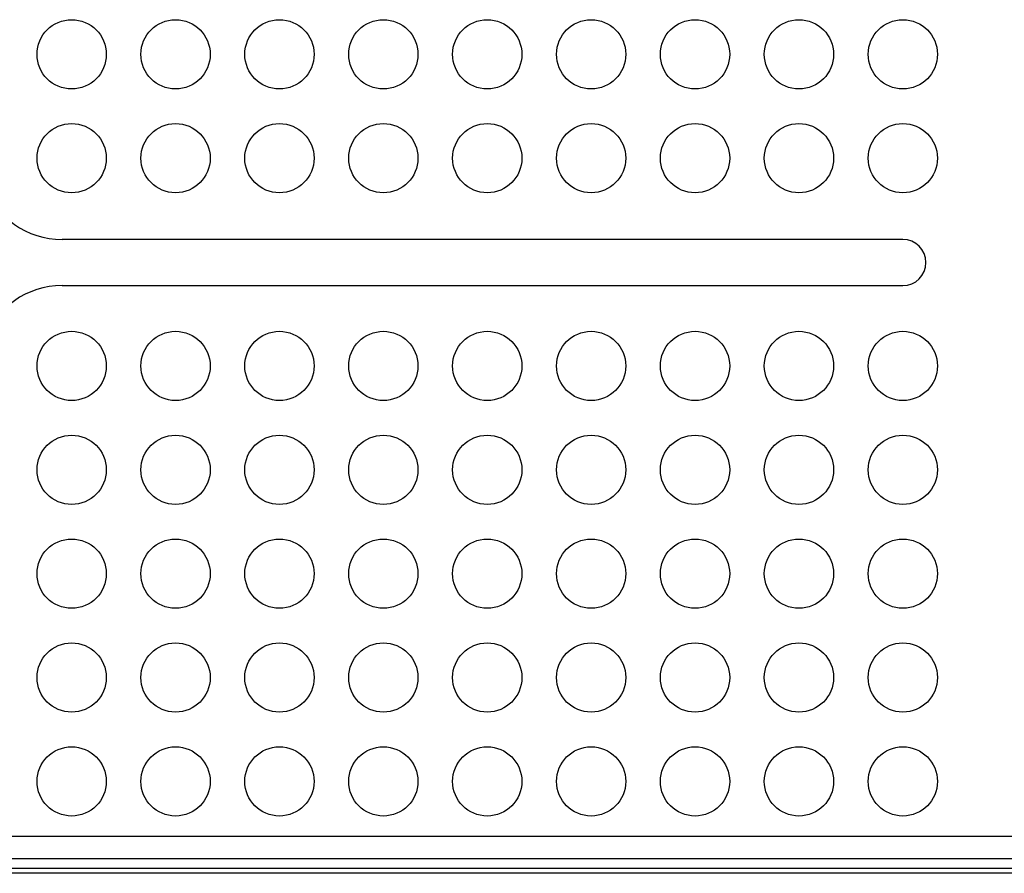
# Model space of a CAD drawing. Units: inches. Extents: x -211 to 509, y -294 to 392.
# Drawn here: x -61 to 11, y 246 to 308 of the extents above; entities that cross this region are included whole.
import ezdxf

# ---------------------------------------------------------------- set-up
doc = ezdxf.new("R2010")
doc.units = ezdxf.units.IN
doc.header["$MEASUREMENT"] = 0
doc.layers.add('Default', color=7, linetype='Continuous')

# ---------------------------------------------------------------- blocks, each defined once
blk = doc.blocks.new('block 641')
at = {"layer": 'Default', "color": 7, "lineweight": 25, "true_color": 0xffffff}
blk.add_open_spline([(-57.483, 288.603), (-60.009, 288.603), (-62.264, 287.021), (-63.124, 284.647)], degree=3, dxfattribs=at)
blk = doc.blocks.new('block 642')
at = {"layer": 'Default', "color": 7, "lineweight": 25, "true_color": 0xffffff}
blk.add_lwpolyline([(-57.483, 288.603), (3.205, 288.603)], dxfattribs=at)
blk = doc.blocks.new('block 643')
at = {"layer": 'Default', "color": 7, "lineweight": 25, "true_color": 0xffffff}
blk.add_open_spline([(3.205, 288.603), (4.125, 288.603), (4.872, 289.349), (4.872, 290.27), (4.872, 291.19), (4.125, 291.937), (3.205, 291.937)], degree=3, knots=[0, 0, 0, 0, 1, 1, 1, 2, 2, 2, 2], dxfattribs=at)
blk = doc.blocks.new('block 644')
at = {"layer": 'Default', "color": 7, "lineweight": 25, "true_color": 0xffffff}
blk.add_lwpolyline([(3.205, 291.937), (-57.483, 291.937)], dxfattribs=at)
blk = doc.blocks.new('block 645')
at = {"layer": 'Default', "color": 7, "lineweight": 25, "true_color": 0xffffff}
blk.add_open_spline([(-63.124, 295.893), (-62.264, 293.519), (-60.009, 291.937), (-57.483, 291.937)], degree=3, dxfattribs=at)
blk = doc.blocks.new('block 671')
at = {"layer": 'Default', "color": 7, "lineweight": 25, "true_color": 0xffffff}
blk.add_lwpolyline([(297.205, 246.17), (-134.795, 246.17)], dxfattribs=at)
blk = doc.blocks.new('block 1368')
at = {"layer": 'Default', "color": 7, "lineweight": 25, "true_color": 0xffffff}
blk.add_lwpolyline([(13.705, 248.824), (-134.296, 248.824)], dxfattribs=at)
blk = doc.blocks.new('block 1384')
at = {"layer": 'Default', "color": 7, "lineweight": 25, "true_color": 0xffffff}
blk.add_lwpolyline([(16.663, 246.522), (-134.915, 246.522)], dxfattribs=at)
blk = doc.blocks.new('block 1389')
at = {"layer": 'Default', "color": 7, "lineweight": 25, "true_color": 0xffffff}
blk.add_lwpolyline([(13.705, 247.226), (-134.296, 247.226)], dxfattribs=at)
blk = doc.blocks.new('block 1410')
at = {"layer": 'Default', "color": 7, "lineweight": 25, "true_color": 0xffffff}
blk.add_open_spline([(5.705, 252.806), (5.705, 254.187), (4.585, 255.306), (3.205, 255.306), (1.824, 255.306), (0.705, 254.187), (0.705, 252.806), (0.705, 251.425), (1.824, 250.306), (3.205, 250.306), (4.585, 250.306), (5.705, 251.425), (5.705, 252.806), (5.705, 252.806), (5.705, 252.806), (5.705, 252.806)], degree=3, knots=[0, 0, 0, 0, 1, 1, 1, 2, 2, 2, 3, 3, 3, 4, 4, 4, 5, 5, 5, 5], dxfattribs=at)
blk = doc.blocks.new('block 1411')
at = {"layer": 'Default', "color": 7, "lineweight": 25, "true_color": 0xffffff}
blk.add_open_spline([(5.705, 260.306), (5.705, 261.687), (4.585, 262.806), (3.205, 262.806), (1.824, 262.806), (0.705, 261.687), (0.705, 260.306), (0.705, 258.925), (1.824, 257.806), (3.205, 257.806), (4.585, 257.806), (5.705, 258.925), (5.705, 260.306), (5.705, 260.306), (5.705, 260.306), (5.705, 260.306)], degree=3, knots=[0, 0, 0, 0, 1, 1, 1, 2, 2, 2, 3, 3, 3, 4, 4, 4, 5, 5, 5, 5], dxfattribs=at)
blk = doc.blocks.new('block 1412')
at = {"layer": 'Default', "color": 7, "lineweight": 25, "true_color": 0xffffff}
blk.add_open_spline([(5.705, 267.806), (5.705, 269.187), (4.585, 270.306), (3.205, 270.306), (1.824, 270.306), (0.705, 269.187), (0.705, 267.806), (0.705, 266.425), (1.824, 265.306), (3.205, 265.306), (4.585, 265.306), (5.705, 266.425), (5.705, 267.806), (5.705, 267.806), (5.705, 267.806), (5.705, 267.806)], degree=3, knots=[0, 0, 0, 0, 1, 1, 1, 2, 2, 2, 3, 3, 3, 4, 4, 4, 5, 5, 5, 5], dxfattribs=at)
blk = doc.blocks.new('block 1413')
at = {"layer": 'Default', "color": 7, "lineweight": 25, "true_color": 0xffffff}
blk.add_open_spline([(5.705, 275.306), (5.705, 276.687), (4.585, 277.806), (3.205, 277.806), (1.824, 277.806), (0.705, 276.687), (0.705, 275.306), (0.705, 273.925), (1.824, 272.806), (3.205, 272.806), (4.585, 272.806), (5.705, 273.925), (5.705, 275.306), (5.705, 275.306), (5.705, 275.306), (5.705, 275.306)], degree=3, knots=[0, 0, 0, 0, 1, 1, 1, 2, 2, 2, 3, 3, 3, 4, 4, 4, 5, 5, 5, 5], dxfattribs=at)
blk = doc.blocks.new('block 1414')
at = {"layer": 'Default', "color": 7, "lineweight": 25, "true_color": 0xffffff}
blk.add_open_spline([(5.705, 282.806), (5.705, 284.187), (4.585, 285.306), (3.205, 285.306), (1.824, 285.306), (0.705, 284.187), (0.705, 282.806), (0.705, 281.425), (1.824, 280.306), (3.205, 280.306), (4.585, 280.306), (5.705, 281.425), (5.705, 282.806), (5.705, 282.806), (5.705, 282.806), (5.705, 282.806)], degree=3, knots=[0, 0, 0, 0, 1, 1, 1, 2, 2, 2, 3, 3, 3, 4, 4, 4, 5, 5, 5, 5], dxfattribs=at)
blk = doc.blocks.new('block 1415')
at = {"layer": 'Default', "color": 7, "lineweight": 25, "true_color": 0xffffff}
blk.add_open_spline([(-1.795, 252.806), (-1.795, 254.187), (-2.915, 255.306), (-4.296, 255.306), (-5.676, 255.306), (-6.795, 254.187), (-6.795, 252.806), (-6.795, 251.425), (-5.676, 250.306), (-4.296, 250.306), (-2.915, 250.306), (-1.795, 251.425), (-1.795, 252.806), (-1.795, 252.806), (-1.795, 252.806), (-1.795, 252.806)], degree=3, knots=[0, 0, 0, 0, 1, 1, 1, 2, 2, 2, 3, 3, 3, 4, 4, 4, 5, 5, 5, 5], dxfattribs=at)
blk = doc.blocks.new('block 1416')
at = {"layer": 'Default', "color": 7, "lineweight": 25, "true_color": 0xffffff}
blk.add_open_spline([(-1.795, 260.306), (-1.795, 261.687), (-2.915, 262.806), (-4.296, 262.806), (-5.676, 262.806), (-6.795, 261.687), (-6.795, 260.306), (-6.795, 258.925), (-5.676, 257.806), (-4.296, 257.806), (-2.915, 257.806), (-1.795, 258.925), (-1.795, 260.306), (-1.795, 260.306), (-1.795, 260.306), (-1.795, 260.306)], degree=3, knots=[0, 0, 0, 0, 1, 1, 1, 2, 2, 2, 3, 3, 3, 4, 4, 4, 5, 5, 5, 5], dxfattribs=at)
blk = doc.blocks.new('block 1417')
at = {"layer": 'Default', "color": 7, "lineweight": 25, "true_color": 0xffffff}
blk.add_open_spline([(-1.795, 267.806), (-1.795, 269.187), (-2.915, 270.306), (-4.296, 270.306), (-5.676, 270.306), (-6.795, 269.187), (-6.795, 267.806), (-6.795, 266.425), (-5.676, 265.306), (-4.296, 265.306), (-2.915, 265.306), (-1.795, 266.425), (-1.795, 267.806), (-1.795, 267.806), (-1.795, 267.806), (-1.795, 267.806)], degree=3, knots=[0, 0, 0, 0, 1, 1, 1, 2, 2, 2, 3, 3, 3, 4, 4, 4, 5, 5, 5, 5], dxfattribs=at)
blk = doc.blocks.new('block 1418')
at = {"layer": 'Default', "color": 7, "lineweight": 25, "true_color": 0xffffff}
blk.add_open_spline([(-1.795, 275.306), (-1.795, 276.687), (-2.915, 277.806), (-4.296, 277.806), (-5.676, 277.806), (-6.795, 276.687), (-6.795, 275.306), (-6.795, 273.925), (-5.676, 272.806), (-4.296, 272.806), (-2.915, 272.806), (-1.795, 273.925), (-1.795, 275.306), (-1.795, 275.306), (-1.795, 275.306), (-1.795, 275.306)], degree=3, knots=[0, 0, 0, 0, 1, 1, 1, 2, 2, 2, 3, 3, 3, 4, 4, 4, 5, 5, 5, 5], dxfattribs=at)
blk = doc.blocks.new('block 1419')
at = {"layer": 'Default', "color": 7, "lineweight": 25, "true_color": 0xffffff}
blk.add_open_spline([(-1.795, 282.806), (-1.795, 284.187), (-2.915, 285.306), (-4.296, 285.306), (-5.676, 285.306), (-6.795, 284.187), (-6.795, 282.806), (-6.795, 281.425), (-5.676, 280.306), (-4.296, 280.306), (-2.915, 280.306), (-1.795, 281.425), (-1.795, 282.806), (-1.795, 282.806), (-1.795, 282.806), (-1.795, 282.806)], degree=3, knots=[0, 0, 0, 0, 1, 1, 1, 2, 2, 2, 3, 3, 3, 4, 4, 4, 5, 5, 5, 5], dxfattribs=at)
blk = doc.blocks.new('block 1420')
at = {"layer": 'Default', "color": 7, "lineweight": 25, "true_color": 0xffffff}
blk.add_open_spline([(-9.295, 252.806), (-9.295, 254.187), (-10.415, 255.306), (-11.795, 255.306), (-13.176, 255.306), (-14.295, 254.187), (-14.295, 252.806), (-14.295, 251.425), (-13.176, 250.306), (-11.795, 250.306), (-10.415, 250.306), (-9.295, 251.425), (-9.295, 252.806), (-9.295, 252.806), (-9.295, 252.806), (-9.295, 252.806)], degree=3, knots=[0, 0, 0, 0, 1, 1, 1, 2, 2, 2, 3, 3, 3, 4, 4, 4, 5, 5, 5, 5], dxfattribs=at)
blk = doc.blocks.new('block 1421')
at = {"layer": 'Default', "color": 7, "lineweight": 25, "true_color": 0xffffff}
blk.add_open_spline([(-9.295, 260.306), (-9.295, 261.687), (-10.415, 262.806), (-11.795, 262.806), (-13.176, 262.806), (-14.295, 261.687), (-14.295, 260.306), (-14.295, 258.925), (-13.176, 257.806), (-11.795, 257.806), (-10.415, 257.806), (-9.295, 258.925), (-9.295, 260.306), (-9.295, 260.306), (-9.295, 260.306), (-9.295, 260.306)], degree=3, knots=[0, 0, 0, 0, 1, 1, 1, 2, 2, 2, 3, 3, 3, 4, 4, 4, 5, 5, 5, 5], dxfattribs=at)
blk = doc.blocks.new('block 1422')
at = {"layer": 'Default', "color": 7, "lineweight": 25, "true_color": 0xffffff}
blk.add_open_spline([(-9.295, 267.806), (-9.295, 269.187), (-10.415, 270.306), (-11.795, 270.306), (-13.176, 270.306), (-14.295, 269.187), (-14.295, 267.806), (-14.295, 266.425), (-13.176, 265.306), (-11.795, 265.306), (-10.415, 265.306), (-9.295, 266.425), (-9.295, 267.806), (-9.295, 267.806), (-9.295, 267.806), (-9.295, 267.806)], degree=3, knots=[0, 0, 0, 0, 1, 1, 1, 2, 2, 2, 3, 3, 3, 4, 4, 4, 5, 5, 5, 5], dxfattribs=at)
blk = doc.blocks.new('block 1423')
at = {"layer": 'Default', "color": 7, "lineweight": 25, "true_color": 0xffffff}
blk.add_open_spline([(-9.295, 275.306), (-9.295, 276.687), (-10.415, 277.806), (-11.795, 277.806), (-13.176, 277.806), (-14.295, 276.687), (-14.295, 275.306), (-14.295, 273.925), (-13.176, 272.806), (-11.795, 272.806), (-10.415, 272.806), (-9.295, 273.925), (-9.295, 275.306), (-9.295, 275.306), (-9.295, 275.306), (-9.295, 275.306)], degree=3, knots=[0, 0, 0, 0, 1, 1, 1, 2, 2, 2, 3, 3, 3, 4, 4, 4, 5, 5, 5, 5], dxfattribs=at)
blk = doc.blocks.new('block 1424')
at = {"layer": 'Default', "color": 7, "lineweight": 25, "true_color": 0xffffff}
blk.add_open_spline([(-9.295, 282.806), (-9.295, 284.187), (-10.415, 285.306), (-11.795, 285.306), (-13.176, 285.306), (-14.295, 284.187), (-14.295, 282.806), (-14.295, 281.425), (-13.176, 280.306), (-11.795, 280.306), (-10.415, 280.306), (-9.295, 281.425), (-9.295, 282.806), (-9.295, 282.806), (-9.295, 282.806), (-9.295, 282.806)], degree=3, knots=[0, 0, 0, 0, 1, 1, 1, 2, 2, 2, 3, 3, 3, 4, 4, 4, 5, 5, 5, 5], dxfattribs=at)
blk = doc.blocks.new('block 1425')
at = {"layer": 'Default', "color": 7, "lineweight": 25, "true_color": 0xffffff}
blk.add_open_spline([(-16.796, 252.806), (-16.796, 254.187), (-17.915, 255.306), (-19.295, 255.306), (-20.676, 255.306), (-21.795, 254.187), (-21.795, 252.806), (-21.795, 251.425), (-20.676, 250.306), (-19.295, 250.306), (-17.915, 250.306), (-16.796, 251.425), (-16.796, 252.806), (-16.796, 252.806), (-16.796, 252.806), (-16.796, 252.806)], degree=3, knots=[0, 0, 0, 0, 1, 1, 1, 2, 2, 2, 3, 3, 3, 4, 4, 4, 5, 5, 5, 5], dxfattribs=at)
blk = doc.blocks.new('block 1426')
at = {"layer": 'Default', "color": 7, "lineweight": 25, "true_color": 0xffffff}
blk.add_open_spline([(-16.796, 260.306), (-16.796, 261.687), (-17.915, 262.806), (-19.295, 262.806), (-20.676, 262.806), (-21.795, 261.687), (-21.795, 260.306), (-21.795, 258.925), (-20.676, 257.806), (-19.295, 257.806), (-17.915, 257.806), (-16.796, 258.925), (-16.796, 260.306), (-16.796, 260.306), (-16.796, 260.306), (-16.796, 260.306)], degree=3, knots=[0, 0, 0, 0, 1, 1, 1, 2, 2, 2, 3, 3, 3, 4, 4, 4, 5, 5, 5, 5], dxfattribs=at)
blk = doc.blocks.new('block 1427')
at = {"layer": 'Default', "color": 7, "lineweight": 25, "true_color": 0xffffff}
blk.add_open_spline([(-16.796, 267.806), (-16.796, 269.187), (-17.915, 270.306), (-19.295, 270.306), (-20.676, 270.306), (-21.795, 269.187), (-21.795, 267.806), (-21.795, 266.425), (-20.676, 265.306), (-19.295, 265.306), (-17.915, 265.306), (-16.796, 266.425), (-16.796, 267.806), (-16.796, 267.806), (-16.796, 267.806), (-16.796, 267.806)], degree=3, knots=[0, 0, 0, 0, 1, 1, 1, 2, 2, 2, 3, 3, 3, 4, 4, 4, 5, 5, 5, 5], dxfattribs=at)
blk = doc.blocks.new('block 1428')
at = {"layer": 'Default', "color": 7, "lineweight": 25, "true_color": 0xffffff}
blk.add_open_spline([(-16.796, 275.306), (-16.796, 276.687), (-17.915, 277.806), (-19.295, 277.806), (-20.676, 277.806), (-21.795, 276.687), (-21.795, 275.306), (-21.795, 273.925), (-20.676, 272.806), (-19.295, 272.806), (-17.915, 272.806), (-16.796, 273.925), (-16.796, 275.306), (-16.796, 275.306), (-16.796, 275.306), (-16.796, 275.306)], degree=3, knots=[0, 0, 0, 0, 1, 1, 1, 2, 2, 2, 3, 3, 3, 4, 4, 4, 5, 5, 5, 5], dxfattribs=at)
blk = doc.blocks.new('block 1429')
at = {"layer": 'Default', "color": 7, "lineweight": 25, "true_color": 0xffffff}
blk.add_open_spline([(-16.796, 282.806), (-16.796, 284.187), (-17.915, 285.306), (-19.295, 285.306), (-20.676, 285.306), (-21.795, 284.187), (-21.795, 282.806), (-21.795, 281.425), (-20.676, 280.306), (-19.295, 280.306), (-17.915, 280.306), (-16.796, 281.425), (-16.796, 282.806), (-16.796, 282.806), (-16.796, 282.806), (-16.796, 282.806)], degree=3, knots=[0, 0, 0, 0, 1, 1, 1, 2, 2, 2, 3, 3, 3, 4, 4, 4, 5, 5, 5, 5], dxfattribs=at)
blk = doc.blocks.new('block 1430')
at = {"layer": 'Default', "color": 7, "lineweight": 25, "true_color": 0xffffff}
blk.add_open_spline([(-24.296, 252.806), (-24.296, 254.187), (-25.415, 255.306), (-26.795, 255.306), (-28.176, 255.306), (-29.295, 254.187), (-29.295, 252.806), (-29.295, 251.425), (-28.176, 250.306), (-26.795, 250.306), (-25.415, 250.306), (-24.296, 251.425), (-24.296, 252.806), (-24.296, 252.806), (-24.296, 252.806), (-24.296, 252.806)], degree=3, knots=[0, 0, 0, 0, 1, 1, 1, 2, 2, 2, 3, 3, 3, 4, 4, 4, 5, 5, 5, 5], dxfattribs=at)
blk = doc.blocks.new('block 1431')
at = {"layer": 'Default', "color": 7, "lineweight": 25, "true_color": 0xffffff}
blk.add_open_spline([(-24.296, 260.306), (-24.296, 261.687), (-25.415, 262.806), (-26.795, 262.806), (-28.176, 262.806), (-29.295, 261.687), (-29.295, 260.306), (-29.295, 258.925), (-28.176, 257.806), (-26.795, 257.806), (-25.415, 257.806), (-24.296, 258.925), (-24.296, 260.306), (-24.296, 260.306), (-24.296, 260.306), (-24.296, 260.306)], degree=3, knots=[0, 0, 0, 0, 1, 1, 1, 2, 2, 2, 3, 3, 3, 4, 4, 4, 5, 5, 5, 5], dxfattribs=at)
blk = doc.blocks.new('block 1432')
at = {"layer": 'Default', "color": 7, "lineweight": 25, "true_color": 0xffffff}
blk.add_open_spline([(-24.296, 267.806), (-24.296, 269.187), (-25.415, 270.306), (-26.795, 270.306), (-28.176, 270.306), (-29.295, 269.187), (-29.295, 267.806), (-29.295, 266.425), (-28.176, 265.306), (-26.795, 265.306), (-25.415, 265.306), (-24.296, 266.425), (-24.296, 267.806), (-24.296, 267.806), (-24.296, 267.806), (-24.296, 267.806)], degree=3, knots=[0, 0, 0, 0, 1, 1, 1, 2, 2, 2, 3, 3, 3, 4, 4, 4, 5, 5, 5, 5], dxfattribs=at)
blk = doc.blocks.new('block 1433')
at = {"layer": 'Default', "color": 7, "lineweight": 25, "true_color": 0xffffff}
blk.add_open_spline([(-24.296, 275.306), (-24.296, 276.687), (-25.415, 277.806), (-26.795, 277.806), (-28.176, 277.806), (-29.295, 276.687), (-29.295, 275.306), (-29.295, 273.925), (-28.176, 272.806), (-26.795, 272.806), (-25.415, 272.806), (-24.296, 273.925), (-24.296, 275.306), (-24.296, 275.306), (-24.296, 275.306), (-24.296, 275.306)], degree=3, knots=[0, 0, 0, 0, 1, 1, 1, 2, 2, 2, 3, 3, 3, 4, 4, 4, 5, 5, 5, 5], dxfattribs=at)
blk = doc.blocks.new('block 1434')
at = {"layer": 'Default', "color": 7, "lineweight": 25, "true_color": 0xffffff}
blk.add_open_spline([(-24.296, 282.806), (-24.296, 284.187), (-25.415, 285.306), (-26.795, 285.306), (-28.176, 285.306), (-29.295, 284.187), (-29.295, 282.806), (-29.295, 281.425), (-28.176, 280.306), (-26.795, 280.306), (-25.415, 280.306), (-24.296, 281.425), (-24.296, 282.806), (-24.296, 282.806), (-24.296, 282.806), (-24.296, 282.806)], degree=3, knots=[0, 0, 0, 0, 1, 1, 1, 2, 2, 2, 3, 3, 3, 4, 4, 4, 5, 5, 5, 5], dxfattribs=at)
blk = doc.blocks.new('block 1435')
at = {"layer": 'Default', "color": 7, "lineweight": 25, "true_color": 0xffffff}
blk.add_open_spline([(-31.795, 252.806), (-31.795, 254.187), (-32.915, 255.306), (-34.295, 255.306), (-35.676, 255.306), (-36.796, 254.187), (-36.796, 252.806), (-36.796, 251.425), (-35.676, 250.306), (-34.295, 250.306), (-32.915, 250.306), (-31.795, 251.425), (-31.795, 252.806), (-31.795, 252.806), (-31.795, 252.806), (-31.795, 252.806)], degree=3, knots=[0, 0, 0, 0, 1, 1, 1, 2, 2, 2, 3, 3, 3, 4, 4, 4, 5, 5, 5, 5], dxfattribs=at)
blk = doc.blocks.new('block 1436')
at = {"layer": 'Default', "color": 7, "lineweight": 25, "true_color": 0xffffff}
blk.add_open_spline([(-31.795, 260.306), (-31.795, 261.687), (-32.915, 262.806), (-34.295, 262.806), (-35.676, 262.806), (-36.796, 261.687), (-36.796, 260.306), (-36.796, 258.925), (-35.676, 257.806), (-34.295, 257.806), (-32.915, 257.806), (-31.795, 258.925), (-31.795, 260.306), (-31.795, 260.306), (-31.795, 260.306), (-31.795, 260.306)], degree=3, knots=[0, 0, 0, 0, 1, 1, 1, 2, 2, 2, 3, 3, 3, 4, 4, 4, 5, 5, 5, 5], dxfattribs=at)
blk = doc.blocks.new('block 1437')
at = {"layer": 'Default', "color": 7, "lineweight": 25, "true_color": 0xffffff}
blk.add_open_spline([(-31.795, 267.806), (-31.795, 269.187), (-32.915, 270.306), (-34.295, 270.306), (-35.676, 270.306), (-36.796, 269.187), (-36.796, 267.806), (-36.796, 266.425), (-35.676, 265.306), (-34.295, 265.306), (-32.915, 265.306), (-31.795, 266.425), (-31.795, 267.806), (-31.795, 267.806), (-31.795, 267.806), (-31.795, 267.806)], degree=3, knots=[0, 0, 0, 0, 1, 1, 1, 2, 2, 2, 3, 3, 3, 4, 4, 4, 5, 5, 5, 5], dxfattribs=at)
blk = doc.blocks.new('block 1438')
at = {"layer": 'Default', "color": 7, "lineweight": 25, "true_color": 0xffffff}
blk.add_open_spline([(-31.795, 275.306), (-31.795, 276.687), (-32.915, 277.806), (-34.295, 277.806), (-35.676, 277.806), (-36.796, 276.687), (-36.796, 275.306), (-36.796, 273.925), (-35.676, 272.806), (-34.295, 272.806), (-32.915, 272.806), (-31.795, 273.925), (-31.795, 275.306), (-31.795, 275.306), (-31.795, 275.306), (-31.795, 275.306)], degree=3, knots=[0, 0, 0, 0, 1, 1, 1, 2, 2, 2, 3, 3, 3, 4, 4, 4, 5, 5, 5, 5], dxfattribs=at)
blk = doc.blocks.new('block 1439')
at = {"layer": 'Default', "color": 7, "lineweight": 25, "true_color": 0xffffff}
blk.add_open_spline([(-31.795, 282.806), (-31.795, 284.187), (-32.915, 285.306), (-34.295, 285.306), (-35.676, 285.306), (-36.796, 284.187), (-36.796, 282.806), (-36.796, 281.425), (-35.676, 280.306), (-34.295, 280.306), (-32.915, 280.306), (-31.795, 281.425), (-31.795, 282.806), (-31.795, 282.806), (-31.795, 282.806), (-31.795, 282.806)], degree=3, knots=[0, 0, 0, 0, 1, 1, 1, 2, 2, 2, 3, 3, 3, 4, 4, 4, 5, 5, 5, 5], dxfattribs=at)
blk = doc.blocks.new('block 1440')
at = {"layer": 'Default', "color": 7, "lineweight": 25, "true_color": 0xffffff}
blk.add_open_spline([(-39.295, 252.806), (-39.295, 254.187), (-40.415, 255.306), (-41.795, 255.306), (-43.176, 255.306), (-44.295, 254.187), (-44.295, 252.806), (-44.295, 251.425), (-43.176, 250.306), (-41.795, 250.306), (-40.415, 250.306), (-39.295, 251.425), (-39.295, 252.806), (-39.295, 252.806), (-39.295, 252.806), (-39.295, 252.806)], degree=3, knots=[0, 0, 0, 0, 1, 1, 1, 2, 2, 2, 3, 3, 3, 4, 4, 4, 5, 5, 5, 5], dxfattribs=at)
blk = doc.blocks.new('block 1441')
at = {"layer": 'Default', "color": 7, "lineweight": 25, "true_color": 0xffffff}
blk.add_open_spline([(-39.295, 260.306), (-39.295, 261.687), (-40.415, 262.806), (-41.795, 262.806), (-43.176, 262.806), (-44.295, 261.687), (-44.295, 260.306), (-44.295, 258.925), (-43.176, 257.806), (-41.795, 257.806), (-40.415, 257.806), (-39.295, 258.925), (-39.295, 260.306), (-39.295, 260.306), (-39.295, 260.306), (-39.295, 260.306)], degree=3, knots=[0, 0, 0, 0, 1, 1, 1, 2, 2, 2, 3, 3, 3, 4, 4, 4, 5, 5, 5, 5], dxfattribs=at)
blk = doc.blocks.new('block 1442')
at = {"layer": 'Default', "color": 7, "lineweight": 25, "true_color": 0xffffff}
blk.add_open_spline([(-39.295, 267.806), (-39.295, 269.187), (-40.415, 270.306), (-41.795, 270.306), (-43.176, 270.306), (-44.295, 269.187), (-44.295, 267.806), (-44.295, 266.425), (-43.176, 265.306), (-41.795, 265.306), (-40.415, 265.306), (-39.295, 266.425), (-39.295, 267.806), (-39.295, 267.806), (-39.295, 267.806), (-39.295, 267.806)], degree=3, knots=[0, 0, 0, 0, 1, 1, 1, 2, 2, 2, 3, 3, 3, 4, 4, 4, 5, 5, 5, 5], dxfattribs=at)
blk = doc.blocks.new('block 1443')
at = {"layer": 'Default', "color": 7, "lineweight": 25, "true_color": 0xffffff}
blk.add_open_spline([(-39.295, 275.306), (-39.295, 276.687), (-40.415, 277.806), (-41.795, 277.806), (-43.176, 277.806), (-44.295, 276.687), (-44.295, 275.306), (-44.295, 273.925), (-43.176, 272.806), (-41.795, 272.806), (-40.415, 272.806), (-39.295, 273.925), (-39.295, 275.306), (-39.295, 275.306), (-39.295, 275.306), (-39.295, 275.306)], degree=3, knots=[0, 0, 0, 0, 1, 1, 1, 2, 2, 2, 3, 3, 3, 4, 4, 4, 5, 5, 5, 5], dxfattribs=at)
blk = doc.blocks.new('block 1444')
at = {"layer": 'Default', "color": 7, "lineweight": 25, "true_color": 0xffffff}
blk.add_open_spline([(-39.295, 282.806), (-39.295, 284.187), (-40.415, 285.306), (-41.795, 285.306), (-43.176, 285.306), (-44.295, 284.187), (-44.295, 282.806), (-44.295, 281.425), (-43.176, 280.306), (-41.795, 280.306), (-40.415, 280.306), (-39.295, 281.425), (-39.295, 282.806), (-39.295, 282.806), (-39.295, 282.806), (-39.295, 282.806)], degree=3, knots=[0, 0, 0, 0, 1, 1, 1, 2, 2, 2, 3, 3, 3, 4, 4, 4, 5, 5, 5, 5], dxfattribs=at)
blk = doc.blocks.new('block 1445')
at = {"layer": 'Default', "color": 7, "lineweight": 25, "true_color": 0xffffff}
blk.add_open_spline([(-46.795, 252.806), (-46.795, 254.187), (-47.915, 255.306), (-49.296, 255.306), (-50.676, 255.306), (-51.795, 254.187), (-51.795, 252.806), (-51.795, 251.425), (-50.676, 250.306), (-49.296, 250.306), (-47.915, 250.306), (-46.795, 251.425), (-46.795, 252.806), (-46.795, 252.806), (-46.795, 252.806), (-46.795, 252.806)], degree=3, knots=[0, 0, 0, 0, 1, 1, 1, 2, 2, 2, 3, 3, 3, 4, 4, 4, 5, 5, 5, 5], dxfattribs=at)
blk = doc.blocks.new('block 1446')
at = {"layer": 'Default', "color": 7, "lineweight": 25, "true_color": 0xffffff}
blk.add_open_spline([(-46.795, 260.306), (-46.795, 261.687), (-47.915, 262.806), (-49.296, 262.806), (-50.676, 262.806), (-51.795, 261.687), (-51.795, 260.306), (-51.795, 258.925), (-50.676, 257.806), (-49.296, 257.806), (-47.915, 257.806), (-46.795, 258.925), (-46.795, 260.306), (-46.795, 260.306), (-46.795, 260.306), (-46.795, 260.306)], degree=3, knots=[0, 0, 0, 0, 1, 1, 1, 2, 2, 2, 3, 3, 3, 4, 4, 4, 5, 5, 5, 5], dxfattribs=at)
blk = doc.blocks.new('block 1447')
at = {"layer": 'Default', "color": 7, "lineweight": 25, "true_color": 0xffffff}
blk.add_open_spline([(-46.795, 267.806), (-46.795, 269.187), (-47.915, 270.306), (-49.296, 270.306), (-50.676, 270.306), (-51.795, 269.187), (-51.795, 267.806), (-51.795, 266.425), (-50.676, 265.306), (-49.296, 265.306), (-47.915, 265.306), (-46.795, 266.425), (-46.795, 267.806), (-46.795, 267.806), (-46.795, 267.806), (-46.795, 267.806)], degree=3, knots=[0, 0, 0, 0, 1, 1, 1, 2, 2, 2, 3, 3, 3, 4, 4, 4, 5, 5, 5, 5], dxfattribs=at)
blk = doc.blocks.new('block 1448')
at = {"layer": 'Default', "color": 7, "lineweight": 25, "true_color": 0xffffff}
blk.add_open_spline([(-46.795, 275.306), (-46.795, 276.687), (-47.915, 277.806), (-49.296, 277.806), (-50.676, 277.806), (-51.795, 276.687), (-51.795, 275.306), (-51.795, 273.925), (-50.676, 272.806), (-49.296, 272.806), (-47.915, 272.806), (-46.795, 273.925), (-46.795, 275.306), (-46.795, 275.306), (-46.795, 275.306), (-46.795, 275.306)], degree=3, knots=[0, 0, 0, 0, 1, 1, 1, 2, 2, 2, 3, 3, 3, 4, 4, 4, 5, 5, 5, 5], dxfattribs=at)
blk = doc.blocks.new('block 1449')
at = {"layer": 'Default', "color": 7, "lineweight": 25, "true_color": 0xffffff}
blk.add_open_spline([(-46.795, 282.806), (-46.795, 284.187), (-47.915, 285.306), (-49.296, 285.306), (-50.676, 285.306), (-51.795, 284.187), (-51.795, 282.806), (-51.795, 281.425), (-50.676, 280.306), (-49.296, 280.306), (-47.915, 280.306), (-46.795, 281.425), (-46.795, 282.806), (-46.795, 282.806), (-46.795, 282.806), (-46.795, 282.806)], degree=3, knots=[0, 0, 0, 0, 1, 1, 1, 2, 2, 2, 3, 3, 3, 4, 4, 4, 5, 5, 5, 5], dxfattribs=at)
blk = doc.blocks.new('block 1450')
at = {"layer": 'Default', "color": 7, "lineweight": 25, "true_color": 0xffffff}
blk.add_open_spline([(-54.295, 252.806), (-54.295, 254.187), (-55.415, 255.306), (-56.795, 255.306), (-58.176, 255.306), (-59.295, 254.187), (-59.295, 252.806), (-59.295, 251.425), (-58.176, 250.306), (-56.795, 250.306), (-55.415, 250.306), (-54.295, 251.425), (-54.295, 252.806), (-54.295, 252.806), (-54.295, 252.806), (-54.295, 252.806)], degree=3, knots=[0, 0, 0, 0, 1, 1, 1, 2, 2, 2, 3, 3, 3, 4, 4, 4, 5, 5, 5, 5], dxfattribs=at)
blk = doc.blocks.new('block 1451')
at = {"layer": 'Default', "color": 7, "lineweight": 25, "true_color": 0xffffff}
blk.add_open_spline([(-54.295, 260.306), (-54.295, 261.687), (-55.415, 262.806), (-56.795, 262.806), (-58.176, 262.806), (-59.295, 261.687), (-59.295, 260.306), (-59.295, 258.925), (-58.176, 257.806), (-56.795, 257.806), (-55.415, 257.806), (-54.295, 258.925), (-54.295, 260.306), (-54.295, 260.306), (-54.295, 260.306), (-54.295, 260.306)], degree=3, knots=[0, 0, 0, 0, 1, 1, 1, 2, 2, 2, 3, 3, 3, 4, 4, 4, 5, 5, 5, 5], dxfattribs=at)
blk = doc.blocks.new('block 1452')
at = {"layer": 'Default', "color": 7, "lineweight": 25, "true_color": 0xffffff}
blk.add_open_spline([(-54.295, 267.806), (-54.295, 269.187), (-55.415, 270.306), (-56.795, 270.306), (-58.176, 270.306), (-59.295, 269.187), (-59.295, 267.806), (-59.295, 266.425), (-58.176, 265.306), (-56.795, 265.306), (-55.415, 265.306), (-54.295, 266.425), (-54.295, 267.806), (-54.295, 267.806), (-54.295, 267.806), (-54.295, 267.806)], degree=3, knots=[0, 0, 0, 0, 1, 1, 1, 2, 2, 2, 3, 3, 3, 4, 4, 4, 5, 5, 5, 5], dxfattribs=at)
blk = doc.blocks.new('block 1453')
at = {"layer": 'Default', "color": 7, "lineweight": 25, "true_color": 0xffffff}
blk.add_open_spline([(-54.295, 275.306), (-54.295, 276.687), (-55.415, 277.806), (-56.795, 277.806), (-58.176, 277.806), (-59.295, 276.687), (-59.295, 275.306), (-59.295, 273.925), (-58.176, 272.806), (-56.795, 272.806), (-55.415, 272.806), (-54.295, 273.925), (-54.295, 275.306), (-54.295, 275.306), (-54.295, 275.306), (-54.295, 275.306)], degree=3, knots=[0, 0, 0, 0, 1, 1, 1, 2, 2, 2, 3, 3, 3, 4, 4, 4, 5, 5, 5, 5], dxfattribs=at)
blk = doc.blocks.new('block 1454')
at = {"layer": 'Default', "color": 7, "lineweight": 25, "true_color": 0xffffff}
blk.add_open_spline([(-54.295, 282.806), (-54.295, 284.187), (-55.415, 285.306), (-56.795, 285.306), (-58.176, 285.306), (-59.295, 284.187), (-59.295, 282.806), (-59.295, 281.425), (-58.176, 280.306), (-56.795, 280.306), (-55.415, 280.306), (-54.295, 281.425), (-54.295, 282.806), (-54.295, 282.806), (-54.295, 282.806), (-54.295, 282.806)], degree=3, knots=[0, 0, 0, 0, 1, 1, 1, 2, 2, 2, 3, 3, 3, 4, 4, 4, 5, 5, 5, 5], dxfattribs=at)
blk = doc.blocks.new('block 1494')
at = {"layer": 'Default', "color": 7, "lineweight": 25, "true_color": 0xffffff}
blk.add_open_spline([(5.705, 305.306), (5.705, 306.687), (4.585, 307.806), (3.205, 307.806), (1.824, 307.806), (0.705, 306.687), (0.705, 305.306), (0.705, 303.925), (1.824, 302.806), (3.205, 302.806), (4.585, 302.806), (5.705, 303.925), (5.705, 305.306), (5.705, 305.306), (5.705, 305.306), (5.705, 305.306)], degree=3, knots=[0, 0, 0, 0, 1, 1, 1, 2, 2, 2, 3, 3, 3, 4, 4, 4, 5, 5, 5, 5], dxfattribs=at)
blk = doc.blocks.new('block 1495')
at = {"layer": 'Default', "color": 7, "lineweight": 25, "true_color": 0xffffff}
blk.add_open_spline([(5.705, 297.806), (5.705, 299.187), (4.585, 300.306), (3.205, 300.306), (1.824, 300.306), (0.705, 299.187), (0.705, 297.806), (0.705, 296.425), (1.824, 295.306), (3.205, 295.306), (4.585, 295.306), (5.705, 296.425), (5.705, 297.806), (5.705, 297.806), (5.705, 297.806), (5.705, 297.806)], degree=3, knots=[0, 0, 0, 0, 1, 1, 1, 2, 2, 2, 3, 3, 3, 4, 4, 4, 5, 5, 5, 5], dxfattribs=at)
blk = doc.blocks.new('block 1499')
at = {"layer": 'Default', "color": 7, "lineweight": 25, "true_color": 0xffffff}
blk.add_open_spline([(-1.795, 305.306), (-1.795, 306.687), (-2.915, 307.806), (-4.296, 307.806), (-5.676, 307.806), (-6.795, 306.687), (-6.795, 305.306), (-6.795, 303.925), (-5.676, 302.806), (-4.296, 302.806), (-2.915, 302.806), (-1.795, 303.925), (-1.795, 305.306), (-1.795, 305.306), (-1.795, 305.306), (-1.795, 305.306)], degree=3, knots=[0, 0, 0, 0, 1, 1, 1, 2, 2, 2, 3, 3, 3, 4, 4, 4, 5, 5, 5, 5], dxfattribs=at)
blk = doc.blocks.new('block 1500')
at = {"layer": 'Default', "color": 7, "lineweight": 25, "true_color": 0xffffff}
blk.add_open_spline([(-1.795, 297.806), (-1.795, 299.187), (-2.915, 300.306), (-4.296, 300.306), (-5.676, 300.306), (-6.795, 299.187), (-6.795, 297.806), (-6.795, 296.425), (-5.676, 295.306), (-4.296, 295.306), (-2.915, 295.306), (-1.795, 296.425), (-1.795, 297.806), (-1.795, 297.806), (-1.795, 297.806), (-1.795, 297.806)], degree=3, knots=[0, 0, 0, 0, 1, 1, 1, 2, 2, 2, 3, 3, 3, 4, 4, 4, 5, 5, 5, 5], dxfattribs=at)
blk = doc.blocks.new('block 1504')
at = {"layer": 'Default', "color": 7, "lineweight": 25, "true_color": 0xffffff}
blk.add_open_spline([(-9.295, 305.306), (-9.295, 306.687), (-10.415, 307.806), (-11.795, 307.806), (-13.176, 307.806), (-14.295, 306.687), (-14.295, 305.306), (-14.295, 303.925), (-13.176, 302.806), (-11.795, 302.806), (-10.415, 302.806), (-9.295, 303.925), (-9.295, 305.306), (-9.295, 305.306), (-9.295, 305.306), (-9.295, 305.306)], degree=3, knots=[0, 0, 0, 0, 1, 1, 1, 2, 2, 2, 3, 3, 3, 4, 4, 4, 5, 5, 5, 5], dxfattribs=at)
blk = doc.blocks.new('block 1505')
at = {"layer": 'Default', "color": 7, "lineweight": 25, "true_color": 0xffffff}
blk.add_open_spline([(-9.295, 297.806), (-9.295, 299.187), (-10.415, 300.306), (-11.795, 300.306), (-13.176, 300.306), (-14.295, 299.187), (-14.295, 297.806), (-14.295, 296.425), (-13.176, 295.306), (-11.795, 295.306), (-10.415, 295.306), (-9.295, 296.425), (-9.295, 297.806), (-9.295, 297.806), (-9.295, 297.806), (-9.295, 297.806)], degree=3, knots=[0, 0, 0, 0, 1, 1, 1, 2, 2, 2, 3, 3, 3, 4, 4, 4, 5, 5, 5, 5], dxfattribs=at)
blk = doc.blocks.new('block 1509')
at = {"layer": 'Default', "color": 7, "lineweight": 25, "true_color": 0xffffff}
blk.add_open_spline([(-16.796, 305.306), (-16.796, 306.687), (-17.915, 307.806), (-19.295, 307.806), (-20.676, 307.806), (-21.795, 306.687), (-21.795, 305.306), (-21.795, 303.925), (-20.676, 302.806), (-19.295, 302.806), (-17.915, 302.806), (-16.796, 303.925), (-16.796, 305.306), (-16.796, 305.306), (-16.796, 305.306), (-16.796, 305.306)], degree=3, knots=[0, 0, 0, 0, 1, 1, 1, 2, 2, 2, 3, 3, 3, 4, 4, 4, 5, 5, 5, 5], dxfattribs=at)
blk = doc.blocks.new('block 1510')
at = {"layer": 'Default', "color": 7, "lineweight": 25, "true_color": 0xffffff}
blk.add_open_spline([(-16.796, 297.806), (-16.796, 299.187), (-17.915, 300.306), (-19.295, 300.306), (-20.676, 300.306), (-21.795, 299.187), (-21.795, 297.806), (-21.795, 296.425), (-20.676, 295.306), (-19.295, 295.306), (-17.915, 295.306), (-16.796, 296.425), (-16.796, 297.806), (-16.796, 297.806), (-16.796, 297.806), (-16.796, 297.806)], degree=3, knots=[0, 0, 0, 0, 1, 1, 1, 2, 2, 2, 3, 3, 3, 4, 4, 4, 5, 5, 5, 5], dxfattribs=at)
blk = doc.blocks.new('block 1514')
at = {"layer": 'Default', "color": 7, "lineweight": 25, "true_color": 0xffffff}
blk.add_open_spline([(-24.296, 305.306), (-24.296, 306.687), (-25.415, 307.806), (-26.795, 307.806), (-28.176, 307.806), (-29.295, 306.687), (-29.295, 305.306), (-29.295, 303.925), (-28.176, 302.806), (-26.795, 302.806), (-25.415, 302.806), (-24.296, 303.925), (-24.296, 305.306), (-24.296, 305.306), (-24.296, 305.306), (-24.296, 305.306)], degree=3, knots=[0, 0, 0, 0, 1, 1, 1, 2, 2, 2, 3, 3, 3, 4, 4, 4, 5, 5, 5, 5], dxfattribs=at)
blk = doc.blocks.new('block 1515')
at = {"layer": 'Default', "color": 7, "lineweight": 25, "true_color": 0xffffff}
blk.add_open_spline([(-24.296, 297.806), (-24.296, 299.187), (-25.415, 300.306), (-26.795, 300.306), (-28.176, 300.306), (-29.295, 299.187), (-29.295, 297.806), (-29.295, 296.425), (-28.176, 295.306), (-26.795, 295.306), (-25.415, 295.306), (-24.296, 296.425), (-24.296, 297.806), (-24.296, 297.806), (-24.296, 297.806), (-24.296, 297.806)], degree=3, knots=[0, 0, 0, 0, 1, 1, 1, 2, 2, 2, 3, 3, 3, 4, 4, 4, 5, 5, 5, 5], dxfattribs=at)
blk = doc.blocks.new('block 1519')
at = {"layer": 'Default', "color": 7, "lineweight": 25, "true_color": 0xffffff}
blk.add_open_spline([(-31.795, 305.306), (-31.795, 306.687), (-32.915, 307.806), (-34.295, 307.806), (-35.676, 307.806), (-36.796, 306.687), (-36.796, 305.306), (-36.796, 303.925), (-35.676, 302.806), (-34.295, 302.806), (-32.915, 302.806), (-31.795, 303.925), (-31.795, 305.306), (-31.795, 305.306), (-31.795, 305.306), (-31.795, 305.306)], degree=3, knots=[0, 0, 0, 0, 1, 1, 1, 2, 2, 2, 3, 3, 3, 4, 4, 4, 5, 5, 5, 5], dxfattribs=at)
blk = doc.blocks.new('block 1520')
at = {"layer": 'Default', "color": 7, "lineweight": 25, "true_color": 0xffffff}
blk.add_open_spline([(-31.795, 297.806), (-31.795, 299.187), (-32.915, 300.306), (-34.295, 300.306), (-35.676, 300.306), (-36.796, 299.187), (-36.796, 297.806), (-36.796, 296.425), (-35.676, 295.306), (-34.295, 295.306), (-32.915, 295.306), (-31.795, 296.425), (-31.795, 297.806), (-31.795, 297.806), (-31.795, 297.806), (-31.795, 297.806)], degree=3, knots=[0, 0, 0, 0, 1, 1, 1, 2, 2, 2, 3, 3, 3, 4, 4, 4, 5, 5, 5, 5], dxfattribs=at)
blk = doc.blocks.new('block 1524')
at = {"layer": 'Default', "color": 7, "lineweight": 25, "true_color": 0xffffff}
blk.add_open_spline([(-39.295, 305.306), (-39.295, 306.687), (-40.415, 307.806), (-41.795, 307.806), (-43.176, 307.806), (-44.295, 306.687), (-44.295, 305.306), (-44.295, 303.925), (-43.176, 302.806), (-41.795, 302.806), (-40.415, 302.806), (-39.295, 303.925), (-39.295, 305.306), (-39.295, 305.306), (-39.295, 305.306), (-39.295, 305.306)], degree=3, knots=[0, 0, 0, 0, 1, 1, 1, 2, 2, 2, 3, 3, 3, 4, 4, 4, 5, 5, 5, 5], dxfattribs=at)
blk = doc.blocks.new('block 1525')
at = {"layer": 'Default', "color": 7, "lineweight": 25, "true_color": 0xffffff}
blk.add_open_spline([(-39.295, 297.806), (-39.295, 299.187), (-40.415, 300.306), (-41.795, 300.306), (-43.176, 300.306), (-44.295, 299.187), (-44.295, 297.806), (-44.295, 296.425), (-43.176, 295.306), (-41.795, 295.306), (-40.415, 295.306), (-39.295, 296.425), (-39.295, 297.806), (-39.295, 297.806), (-39.295, 297.806), (-39.295, 297.806)], degree=3, knots=[0, 0, 0, 0, 1, 1, 1, 2, 2, 2, 3, 3, 3, 4, 4, 4, 5, 5, 5, 5], dxfattribs=at)
blk = doc.blocks.new('block 1529')
at = {"layer": 'Default', "color": 7, "lineweight": 25, "true_color": 0xffffff}
blk.add_open_spline([(-46.795, 305.306), (-46.795, 306.687), (-47.915, 307.806), (-49.296, 307.806), (-50.676, 307.806), (-51.795, 306.687), (-51.795, 305.306), (-51.795, 303.925), (-50.676, 302.806), (-49.296, 302.806), (-47.915, 302.806), (-46.795, 303.925), (-46.795, 305.306), (-46.795, 305.306), (-46.795, 305.306), (-46.795, 305.306)], degree=3, knots=[0, 0, 0, 0, 1, 1, 1, 2, 2, 2, 3, 3, 3, 4, 4, 4, 5, 5, 5, 5], dxfattribs=at)
blk = doc.blocks.new('block 1530')
at = {"layer": 'Default', "color": 7, "lineweight": 25, "true_color": 0xffffff}
blk.add_open_spline([(-46.795, 297.806), (-46.795, 299.187), (-47.915, 300.306), (-49.296, 300.306), (-50.676, 300.306), (-51.795, 299.187), (-51.795, 297.806), (-51.795, 296.425), (-50.676, 295.306), (-49.296, 295.306), (-47.915, 295.306), (-46.795, 296.425), (-46.795, 297.806), (-46.795, 297.806), (-46.795, 297.806), (-46.795, 297.806)], degree=3, knots=[0, 0, 0, 0, 1, 1, 1, 2, 2, 2, 3, 3, 3, 4, 4, 4, 5, 5, 5, 5], dxfattribs=at)
blk = doc.blocks.new('block 1534')
at = {"layer": 'Default', "color": 7, "lineweight": 25, "true_color": 0xffffff}
blk.add_open_spline([(-54.295, 305.306), (-54.295, 306.687), (-55.415, 307.806), (-56.795, 307.806), (-58.176, 307.806), (-59.295, 306.687), (-59.295, 305.306), (-59.295, 303.925), (-58.176, 302.806), (-56.795, 302.806), (-55.415, 302.806), (-54.295, 303.925), (-54.295, 305.306), (-54.295, 305.306), (-54.295, 305.306), (-54.295, 305.306)], degree=3, knots=[0, 0, 0, 0, 1, 1, 1, 2, 2, 2, 3, 3, 3, 4, 4, 4, 5, 5, 5, 5], dxfattribs=at)
blk = doc.blocks.new('block 1535')
at = {"layer": 'Default', "color": 7, "lineweight": 25, "true_color": 0xffffff}
blk.add_open_spline([(-54.295, 297.806), (-54.295, 299.187), (-55.415, 300.306), (-56.795, 300.306), (-58.176, 300.306), (-59.295, 299.187), (-59.295, 297.806), (-59.295, 296.425), (-58.176, 295.306), (-56.795, 295.306), (-55.415, 295.306), (-54.295, 296.425), (-54.295, 297.806), (-54.295, 297.806), (-54.295, 297.806), (-54.295, 297.806)], degree=3, knots=[0, 0, 0, 0, 1, 1, 1, 2, 2, 2, 3, 3, 3, 4, 4, 4, 5, 5, 5, 5], dxfattribs=at)
blk = doc.blocks.new('block 634')
at = {"layer": 'Default'}
for name in ['block 1534', 'block 1529', 'block 1524', 'block 1519', 'block 1514', 'block 1509', 'block 1504', 'block 1499', 'block 1494', 'block 1535', 'block 1530', 'block 1525', 'block 1520', 'block 1515', 'block 1510', 'block 1505', 'block 1500', 'block 1495', 'block 645', 'block 644', 'block 643', 'block 641', 'block 642', 'block 1454', 'block 1449', 'block 1444', 'block 1439', 'block 1434', 'block 1429', 'block 1424', 'block 1419', 'block 1414', 'block 1453', 'block 1448', 'block 1443', 'block 1438', 'block 1433', 'block 1428', 'block 1423', 'block 1418', 'block 1413', 'block 1452', 'block 1447', 'block 1442', 'block 1437', 'block 1432', 'block 1427', 'block 1422', 'block 1417', 'block 1412', 'block 1451', 'block 1446', 'block 1441', 'block 1436', 'block 1431', 'block 1426', 'block 1421', 'block 1416', 'block 1411', 'block 1450', 'block 1445', 'block 1440', 'block 1435', 'block 1430', 'block 1425', 'block 1420', 'block 1415', 'block 1410', 'block 1368', 'block 1389', 'block 1384', 'block 671']:
    blk.add_blockref(name, (0, 0), dxfattribs=at)

msp = doc.modelspace()

# ---------------------------------------------------------------- block references
at = {"layer": 'Default'}
msp.add_blockref('block 634', (0, 0), dxfattribs=at)

doc.saveas('drawing.dxf')
